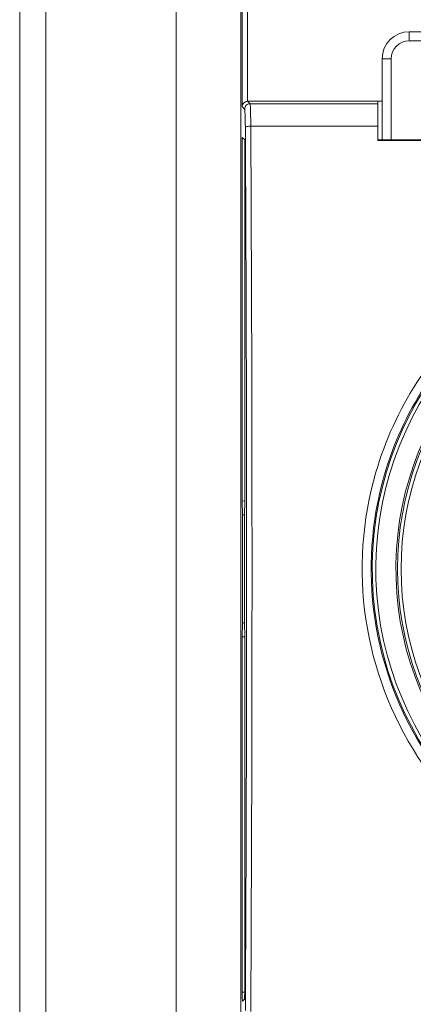
# Model space of a CAD drawing. Units: millimetres. Extents: x 96 to 317, y 62 to 217.
# Drawn here: x 100 to 122, y 115 to 170 of the extents above; entities that cross this region are included whole.
import ezdxf

# ---------------------------------------------------------------- set-up
doc = ezdxf.new("R2010")
doc.units = ezdxf.units.MM
doc.layers.add('1', color=7, linetype='Continuous', true_color=0xffffff)

msp = doc.modelspace()

# ---------------------------------------------------------------- linework, layer by layer
at = {"layer": '1', "color": 155, "linetype": 'Continuous', "lineweight": 13}
for p, q in [((112.426, 191.044), (112.426, 165.297)), ((112.726, 165.586), (112.726, 191.044)), ((101.515, 88.958), (101.515, 190.198)), ((121.717, 169.454), (121.717, 168.954)), ((121.717, 168.954), (155.017, 168.954)), ((120.217, 167.954), (120.717, 167.954)), ((120.717, 163.45), (120.717, 167.954)), ((112.869, 165.454), (112.736, 165.587)), ((119.967, 165.454), (112.869, 165.454)), ((112.426, 165.297), (112.57, 165.154)), ((112.909, 164.201), (119.967, 164.201)), ((112.576, 116.044), (112.436, 116.042))]:
    msp.add_line(p, q, dxfattribs=at)
at = {"layer": '1', "color": 155, "linetype": 'Continuous', "lineweight": 18}
for p, q in [((100.067, 88.958), (100.067, 190.198)), ((108.767, 190.452), (108.767, 88.705)), ((112.367, 190.389), (112.367, 88.768)), ((155.017, 169.454), (121.717, 169.454)), ((120.217, 167.954), (120.217, 163.45)), ((112.736, 165.587), (120.217, 165.587)), ((119.967, 165.585), (119.967, 165.454)), ((119.967, 165.585), (120.217, 165.585)), ((119.967, 164.201), (119.967, 165.454)), ((119.967, 163.4), (119.967, 164.201)), ((112.436, 143.359), (112.436, 163.58)), ((112.436, 163.58), (112.576, 163.439)), ((112.576, 163.439), (112.576, 143.354)), ((119.967, 163.449), (136.367, 163.454)), ((156.767, 163.4), (119.967, 163.4)), ((112.436, 143.359), (112.577, 143.354)), ((112.436, 143.359), (112.444, 142.58)), ((112.569, 142.58), (112.576, 143.354)), ((112.444, 142.58), (112.569, 142.58)), ((112.444, 142.58), (112.444, 136.58)), ((112.569, 136.58), (112.569, 142.58)), ((112.444, 136.58), (112.436, 135.8)), ((112.569, 136.58), (112.444, 136.58)), ((112.569, 136.58), (112.576, 135.805)), ((112.577, 135.805), (112.436, 135.8)), ((112.436, 116.042), (112.436, 135.8)), ((112.576, 135.805), (112.576, 116.149)), ((112.56, 115.649), (112.454, 115.542))]:
    msp.add_line(p, q, dxfattribs=at)
for centre, radius, start, end in [((121.717, 167.954), 1.5, 90, 180), ((138.367, 139.58), 17.39, 96.6225, 261.5492)]:
    msp.add_arc(centre, radius, start, end, dxfattribs=at)
at = {"layer": '1', "color": 155, "linetype": 'Continuous', "lineweight": 13}
for centre, radius, start, end in [((121.717, 167.954), 1, 90, 180), ((138.367, 139.58), 18.705, 96.1655, 262.1368), ((138.367, 139.58), 18.505, 96.2218, 262.0619), ((138.367, 139.58), 17.302, 20.7178, 339.2822), ((138.367, 139.58), 17.102, 21.4359, 338.5641)]:
    msp.add_arc(centre, radius, start, end, dxfattribs=at)
at = {"layer": '1', "color": 155, "linetype": 'Continuous', "lineweight": 18}
for centre, major_axis, ratio, start_param, end_param in [((112.726, 165.297), (0.279, 0.116), 0.951833, 1.195246, 2.731136), ((112.737, 165.286), (-0.212, 0.212), 0.998783, 5.498396, 5.532085), ((112.568, 163.955), (0, -1.2), 0.034921, 1.735683, 3.106686), ((112.559, 116.149), (0, 0.5), 0.034907, 3.177089, 4.712831), ((112.454, 116.042), (0, 0.5), 0.034927, 1.571559, 3.177111)]:
    msp.add_ellipse(centre, major_axis=major_axis, ratio=ratio, start_param=start_param, end_param=end_param, dxfattribs=at)
at = {"layer": '1', "color": 155, "linetype": 'Continuous', "lineweight": 13}
for points in [[(112.869, 165.454), (112.791, 165.454), (112.635, 165.388), (112.57, 165.232), (112.57, 165.154)], [(112.909, 164.201), (112.832, 164.2), (112.679, 164.189), (112.612, 164.164), (112.609, 164.151)], [(112.909, 114.966), (113.004, 131.228), (113.004, 147.938), (112.909, 164.201)]]:
    msp.add_open_spline(points, degree=3, dxfattribs=at)
for points, knots in [([(112.909, 164.201), (112.907, 164.587), (112.897, 165.213), (112.878, 165.443), (112.869, 165.454)], [0, 0, 0, 0, 0.571429, 1, 1, 1, 1]), ([(136.289, 158.694), (134.235, 158.469), (130.418, 157.432), (123.983, 153.285), (119.348, 146.065), (118.717, 136.682), (121.032, 130.556), (123.241, 127.635), (123.834, 126.955)], [0, 0, 0, 0, 0.147428, 0.278753, 0.541403, 0.738391, 0.935378, 1, 1, 1, 1]), ([(124.12, 127.348), (123.577, 127.981), (121.465, 130.806), (119.227, 136.748), (119.842, 145.918), (124.356, 152.974), (130.611, 157.019), (134.312, 158.033), (136.297, 158.256)], [0, 0, 0, 0, 0.061475, 0.259361, 0.457248, 0.721096, 0.85302, 1, 1, 1, 1])]:
    msp.add_open_spline(points, degree=3, knots=knots, dxfattribs=at)
at = {"layer": '1', "color": 155, "linetype": 'Continuous', "lineweight": 18}
for points, knots in [([(112.609, 164.151), (112.61, 164.088), (112.611, 163.961), (112.612, 163.766), (112.613, 163.567), (112.614, 163.362), (112.615, 163.152), (112.616, 162.936), (112.618, 162.716), (112.619, 162.49), (112.62, 162.259), (112.621, 162.023), (112.623, 161.781), (112.624, 161.534), (112.625, 161.282), (112.626, 161.025), (112.628, 160.762), (112.629, 160.494), (112.63, 160.221), (112.632, 159.942), (112.633, 159.658), (112.634, 159.369), (112.636, 159.075), (112.637, 158.775), (112.639, 158.47), (112.64, 158.16), (112.641, 157.844), (112.643, 157.523), (112.644, 157.197), (112.645, 156.866), (112.647, 156.529), (112.648, 156.187), (112.649, 155.839), (112.651, 155.486), (112.652, 155.128), (112.653, 154.765), (112.655, 154.281), (112.657, 153.685), (112.659, 152.985), (112.661, 152.306), (112.663, 151.647), (112.665, 151.009), (112.667, 150.392), (112.668, 149.794), (112.669, 149.218), (112.671, 148.662), (112.672, 148.126), (112.673, 147.611), (112.674, 147.117), (112.675, 146.644), (112.675, 146.191), (112.676, 145.759), (112.676, 145.347), (112.677, 144.957), (112.677, 144.703), (112.677, 144.58)], [0, 0, 0, 0, 0.009739, 0.019746, 0.03002, 0.040562, 0.051371, 0.062448, 0.073792, 0.085403, 0.097282, 0.109428, 0.121842, 0.134523, 0.147472, 0.160688, 0.174171, 0.187922, 0.20194, 0.216226, 0.230779, 0.2456, 0.260688, 0.276043, 0.291666, 0.307556, 0.323714, 0.34014, 0.356832, 0.373792, 0.39102, 0.408515, 0.426278, 0.444308, 0.462605, 0.48117, 0.500002, 0.536746, 0.572435, 0.607069, 0.640649, 0.673173, 0.704643, 0.735058, 0.764418, 0.792723, 0.819973, 0.846169, 0.871309, 0.895395, 0.918426, 0.940402, 0.961323, 0.981189, 1, 1, 1, 1]), ([(112.677, 134.58), (112.677, 134.517), (112.677, 134.39), (112.677, 134.197), (112.677, 133.999), (112.676, 133.795), (112.676, 133.585), (112.676, 133.37), (112.676, 133.15), (112.675, 132.924), (112.675, 132.693), (112.674, 132.456), (112.674, 132.213), (112.674, 131.966), (112.673, 131.712), (112.673, 131.454), (112.672, 131.19), (112.672, 130.92), (112.671, 130.645), (112.67, 130.364), (112.67, 130.078), (112.669, 129.787), (112.668, 129.49), (112.668, 129.187), (112.667, 128.88), (112.666, 128.566), (112.665, 128.248), (112.664, 127.924), (112.664, 127.594), (112.663, 127.259), (112.662, 126.919), (112.661, 126.573), (112.659, 126.222), (112.658, 125.865), (112.657, 125.503), (112.656, 125.136), (112.654, 124.664), (112.652, 124.096), (112.65, 123.439), (112.647, 122.801), (112.645, 122.18), (112.642, 121.577), (112.64, 120.992), (112.637, 120.426), (112.635, 119.877), (112.632, 119.346), (112.63, 118.833), (112.627, 118.338), (112.625, 117.861), (112.623, 117.402), (112.62, 116.96), (112.618, 116.537), (112.616, 116.131), (112.614, 115.743), (112.612, 115.373), (112.61, 115.132), (112.609, 115.015)], [0, 0, 0, 0, 0.009537, 0.019353, 0.029448, 0.039823, 0.050478, 0.061411, 0.072624, 0.084116, 0.095888, 0.107939, 0.120269, 0.132879, 0.145768, 0.158936, 0.172384, 0.186111, 0.200117, 0.214403, 0.228968, 0.243812, 0.258936, 0.274339, 0.290021, 0.305983, 0.322224, 0.338745, 0.355544, 0.372623, 0.389982, 0.407619, 0.425536, 0.443733, 0.462209, 0.480964, 0.499998, 0.534477, 0.568048, 0.600713, 0.632471, 0.663321, 0.693265, 0.722302, 0.750431, 0.777654, 0.80397, 0.829379, 0.853881, 0.877476, 0.900164, 0.921945, 0.942819, 0.962786, 0.981847, 1, 1, 1, 1])]:
    msp.add_open_spline(points, degree=3, knots=knots, dxfattribs=at)
msp.add_open_spline([(112.677, 144.58), (112.681, 141.248), (112.681, 137.912), (112.677, 134.58)], degree=3, dxfattribs=at)

doc.saveas('drawing.dxf')
